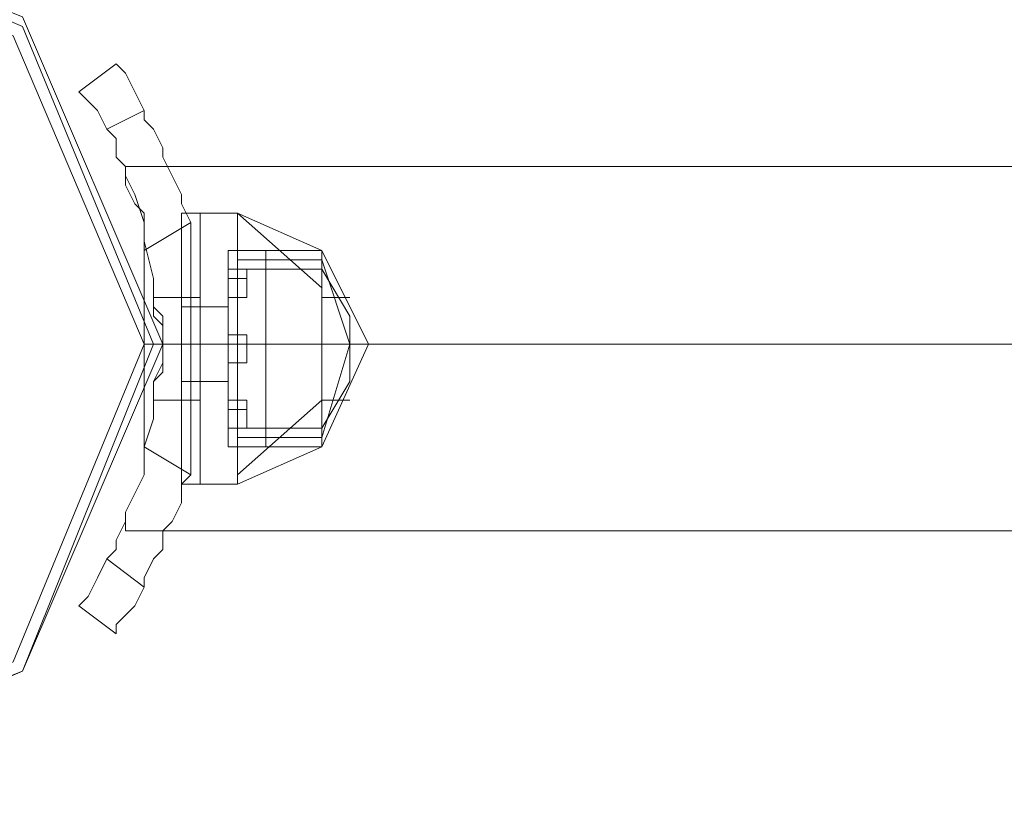
# Model space of a CAD drawing. Units: millimetres. Extents: x -9858 to 9797, y -8973 to 9426.
# Drawn here: x 8505 to 8620, y 2072 to 2165 of the extents above; entities that cross this region are included whole.
import ezdxf

# ---------------------------------------------------------------- set-up
doc = ezdxf.new("R2010")
doc.units = ezdxf.units.MM

# ---------------------------------------------------------------- blocks, each defined once
blk = doc.blocks.new('WMF0')
at = {"color": 4, "lineweight": 0}
for points in [[(12467.276, -7234.024), (12459.083, -7214.907), (12439.965, -7207.26), (12420.848, -7214.907), (12413.201, -7234.024), (12420.848, -7253.142), (12439.965, -7261.335), (12459.083, -7253.142), (12467.276, -7234.024)], [(12413.201, -7234.024), (12420.848, -7214.907), (12439.965, -7207.26), (12459.083, -7214.907), (12467.276, -7234.024), (12459.083, -7253.142), (12439.965, -7261.335), (12420.848, -7253.142), (12413.201, -7234.024)]]:
    blk.add_lwpolyline(points, close=True, dxfattribs=at)
at = {"color": 7, "lineweight": 0}
for points in [[(12467.276, -7234.024), (12459.083, -7214.907), (12439.965, -7207.26), (12420.848, -7214.907), (12413.201, -7234.024), (12420.848, -7253.142), (12439.965, -7261.335), (12459.083, -7253.142), (12467.276, -7234.024)], [(12413.201, -7234.024), (12420.848, -7214.907), (12439.965, -7207.26), (12459.083, -7214.907), (12467.276, -7234.024), (12459.083, -7253.142), (12439.965, -7261.335), (12420.848, -7253.142), (12413.201, -7234.024)], [(12466.73, -7234.024), (12459.083, -7215.453), (12439.965, -7207.26), (12421.394, -7215.453), (12413.201, -7234.024), (12421.394, -7253.142), (12439.965, -7260.789), (12459.083, -7253.142), (12466.73, -7234.024)], [(12466.184, -7234.024), (12458.537, -7215.999), (12439.965, -7208.352), (12421.94, -7215.999), (12414.293, -7234.024), (12421.94, -7252.595), (12439.965, -7260.242), (12458.537, -7252.595), (12466.184, -7234.024)]]:
    blk.add_lwpolyline(points, close=True, dxfattribs=at)
at = {"color": 1, "lineweight": 0}
for points in [[(12464.545, -7217.638), (12462.36, -7219.277), (12464.545, -7217.638)], [(12462.36, -7249.318), (12464.545, -7250.957), (12462.36, -7249.318)]]:
    blk.add_lwpolyline(points, close=True, dxfattribs=at)
for points in [[(12468.915, -7226.923), (12468.368, -7225.831), (12468.368, -7225.285), (12467.822, -7224.192), (12467.276, -7223.1), (12467.276, -7222.554), (12466.73, -7221.461), (12466.184, -7220.915), (12466.184, -7220.369), (12465.637, -7219.277), (12465.091, -7218.184), (12464.545, -7217.638)], [(12468.915, -7226.923), (12468.368, -7225.831), (12468.368, -7225.285), (12467.822, -7224.192), (12467.276, -7223.1), (12467.276, -7222.554), (12466.73, -7221.461), (12466.184, -7220.915), (12466.184, -7220.369), (12465.637, -7219.277), (12465.091, -7218.184), (12464.545, -7217.638)], [(12462.36, -7219.277), (12462.906, -7219.823), (12463.453, -7220.369), (12463.999, -7221.461), (12464.545, -7222.008), (12464.545, -7223.1), (12465.091, -7223.646), (12465.091, -7224.739), (12465.637, -7225.831), (12466.184, -7226.377), (12466.184, -7227.47), (12466.184, -7228.562)], [(12462.36, -7219.277), (12462.906, -7219.823), (12463.453, -7220.369), (12463.999, -7221.461), (12464.545, -7222.008), (12464.545, -7223.1), (12465.091, -7223.646), (12465.091, -7224.739), (12465.637, -7225.831), (12466.184, -7226.377), (12466.184, -7227.47), (12466.184, -7228.562)], [(12463.999, -7221.461), (12466.184, -7220.369)], [(12463.999, -7221.461), (12466.184, -7220.369)], [(12465.091, -7244.948), (12465.091, -7244.402), (12465.091, -7243.856), (12465.637, -7242.764), (12466.184, -7241.671), (12466.184, -7240.033), (12466.73, -7238.394), (12466.73, -7237.302), (12466.73, -7236.209), (12467.276, -7235.117), (12467.276, -7234.024), (12467.276, -7232.932), (12466.73, -7232.386), (12466.73, -7231.293), (12466.73, -7230.201), (12466.184, -7228.016), (12466.184, -7226.923), (12465.637, -7225.285), (12465.091, -7224.192), (12465.091, -7223.646)], [(12465.091, -7223.646), (12465.091, -7224.192), (12465.637, -7225.285), (12466.184, -7226.923), (12466.184, -7228.016), (12466.73, -7230.201), (12466.73, -7231.293), (12466.73, -7232.386), (12467.276, -7232.932), (12467.276, -7234.024), (12467.276, -7235.117), (12466.73, -7236.209), (12466.73, -7237.302), (12466.73, -7238.394), (12466.184, -7240.033), (12466.184, -7241.671), (12465.637, -7242.764), (12465.091, -7243.856), (12465.091, -7244.402), (12465.091, -7244.948)], [(12543.746, -7223.646), (12465.091, -7223.646)], [(12466.184, -7228.562), (12468.915, -7226.923)], [(12466.184, -7228.562), (12468.915, -7226.923)], [(12468.915, -7226.923), (12468.915, -7241.671)], [(12468.915, -7226.923), (12468.915, -7241.671)], [(12466.184, -7240.033), (12466.184, -7228.562)], [(12466.184, -7240.033), (12466.184, -7228.562)], [(12466.73, -7231.293), (12466.73, -7231.839), (12467.276, -7232.386), (12467.276, -7232.932), (12467.276, -7233.478), (12467.276, -7234.024), (12467.276, -7234.57), (12467.276, -7235.117), (12467.276, -7235.663), (12466.73, -7236.209), (12466.73, -7236.755), (12466.73, -7237.302)], [(12466.73, -7237.302), (12466.73, -7236.755), (12466.73, -7236.209), (12467.276, -7235.663), (12467.276, -7235.117), (12467.276, -7234.57), (12467.276, -7234.024), (12467.276, -7233.478), (12467.276, -7232.932), (12467.276, -7232.386), (12466.73, -7231.839), (12466.73, -7231.293)], [(12466.73, -7231.293), (12466.73, -7231.839), (12467.276, -7232.386), (12467.276, -7232.932), (12467.276, -7233.478), (12467.276, -7234.024), (12467.276, -7234.57), (12467.276, -7235.117), (12467.276, -7235.663), (12466.73, -7236.209), (12466.73, -7236.755), (12466.73, -7237.302)], [(12466.73, -7231.293), (12466.73, -7231.839), (12467.276, -7232.386), (12467.276, -7232.932), (12467.276, -7233.478), (12467.276, -7234.024), (12467.276, -7234.57), (12467.276, -7235.117), (12467.276, -7235.663), (12466.73, -7236.209), (12466.73, -7236.755), (12466.73, -7237.302)], [(12466.73, -7231.293), (12466.73, -7231.839), (12467.276, -7232.386), (12467.276, -7232.932), (12467.276, -7233.478), (12467.276, -7234.024), (12467.276, -7234.57), (12467.276, -7235.117), (12467.276, -7235.663), (12466.73, -7236.209), (12466.73, -7236.755), (12466.73, -7237.302)], [(12466.73, -7237.302), (12466.73, -7236.755), (12466.73, -7236.209), (12467.276, -7235.663), (12467.276, -7235.117), (12467.276, -7234.57), (12467.276, -7234.024), (12467.276, -7233.478), (12467.276, -7232.932), (12467.276, -7232.386), (12466.73, -7231.839), (12466.73, -7231.293)], [(12466.73, -7231.293), (12469.461, -7231.293)], [(12466.73, -7231.293), (12469.461, -7231.293)], [(12466.73, -7231.293), (12469.461, -7231.293)], [(12469.461, -7234.024), (12469.461, -7233.478), (12469.461, -7232.932), (12469.461, -7232.386), (12469.461, -7231.839), (12469.461, -7231.293)], [(12469.461, -7234.024), (12469.461, -7233.478), (12469.461, -7232.932), (12469.461, -7232.386), (12469.461, -7231.839), (12469.461, -7231.293)], [(12469.461, -7231.293), (12469.461, -7231.839), (12469.461, -7232.386), (12469.461, -7232.932), (12469.461, -7233.478), (12469.461, -7234.024), (12469.461, -7234.57), (12469.461, -7235.117), (12469.461, -7235.663), (12469.461, -7236.209), (12469.461, -7236.755), (12469.461, -7237.302)], [(12469.461, -7237.302), (12469.461, -7236.755), (12469.461, -7236.209), (12469.461, -7235.663), (12469.461, -7235.117), (12469.461, -7234.57), (12469.461, -7234.024), (12469.461, -7233.478), (12469.461, -7232.932), (12469.461, -7232.386), (12469.461, -7231.839), (12469.461, -7231.293)], [(12469.461, -7231.293), (12469.461, -7231.839), (12469.461, -7232.386), (12469.461, -7232.932), (12469.461, -7233.478), (12469.461, -7234.024), (12469.461, -7234.57), (12469.461, -7235.117), (12469.461, -7235.663), (12469.461, -7236.209), (12469.461, -7236.755), (12469.461, -7237.302)], [(12469.461, -7237.302), (12469.461, -7236.755), (12469.461, -7236.209), (12469.461, -7235.663), (12469.461, -7235.117), (12469.461, -7234.57), (12469.461, -7234.024), (12469.461, -7233.478), (12469.461, -7232.932), (12469.461, -7232.386), (12469.461, -7231.839), (12469.461, -7231.293)], [(12543.746, -7234.024), (12467.276, -7234.024)], [(12543.746, -7234.024), (12467.276, -7234.024)], [(12467.276, -7234.024), (12469.461, -7234.024)], [(12467.276, -7234.024), (12469.461, -7234.024)], [(12467.276, -7234.024), (12469.461, -7234.024)], [(12467.276, -7234.024), (12469.461, -7234.024)], [(12467.276, -7234.024), (12469.461, -7234.024)], [(12467.276, -7234.024), (12469.461, -7234.024)], [(12469.461, -7237.302), (12469.461, -7236.755), (12469.461, -7236.209), (12469.461, -7235.663), (12469.461, -7235.117), (12469.461, -7234.57), (12469.461, -7234.024)], [(12469.461, -7237.302), (12469.461, -7236.755), (12469.461, -7236.209), (12469.461, -7235.663), (12469.461, -7235.117), (12469.461, -7234.57), (12469.461, -7234.024)], [(12466.73, -7237.302), (12469.461, -7237.302)], [(12466.73, -7237.302), (12469.461, -7237.302)], [(12466.73, -7237.302), (12469.461, -7237.302)], [(12466.184, -7240.033), (12466.184, -7241.125), (12466.184, -7241.671), (12465.637, -7242.764), (12465.091, -7243.856), (12465.091, -7244.402), (12464.545, -7245.495), (12464.545, -7246.041), (12463.999, -7246.587), (12463.453, -7247.68), (12462.906, -7248.772), (12462.36, -7249.318)], [(12466.184, -7240.033), (12466.184, -7241.125), (12466.184, -7241.671), (12465.637, -7242.764), (12465.091, -7243.856), (12465.091, -7244.402), (12464.545, -7245.495), (12464.545, -7246.041), (12463.999, -7246.587), (12463.453, -7247.68), (12462.906, -7248.772), (12462.36, -7249.318)], [(12468.915, -7241.671), (12466.184, -7240.033)], [(12468.915, -7241.671), (12466.184, -7240.033)], [(12464.545, -7250.957), (12464.545, -7250.411), (12465.091, -7249.864), (12465.637, -7249.318), (12466.184, -7248.226), (12466.184, -7247.68), (12466.73, -7246.587), (12467.276, -7246.041), (12467.276, -7244.948), (12467.822, -7244.402), (12468.368, -7243.31), (12468.368, -7242.217), (12468.915, -7241.671)], [(12464.545, -7250.957), (12464.545, -7250.411), (12465.091, -7249.864), (12465.637, -7249.318), (12466.184, -7248.226), (12466.184, -7247.68), (12466.73, -7246.587), (12467.276, -7246.041), (12467.276, -7244.948), (12467.822, -7244.402), (12468.368, -7243.31), (12468.368, -7242.217), (12468.915, -7241.671)], [(12543.746, -7244.948), (12465.091, -7244.948)], [(12466.184, -7248.226), (12463.999, -7246.587)], [(12466.184, -7248.226), (12463.999, -7246.587)]]:
    blk.add_lwpolyline(points, dxfattribs=at)
at = {"color": 7, "lineweight": 0}
for points in [[(12468.368, -7242.217), (12468.368, -7240.033), (12468.368, -7234.024), (12468.368, -7228.562), (12468.368, -7226.377)], [(12468.368, -7226.377), (12469.461, -7226.377)], [(12468.368, -7226.377), (12468.368, -7228.562), (12468.368, -7234.024), (12468.368, -7240.033), (12468.368, -7242.217)], [(12468.368, -7240.033), (12468.368, -7234.024), (12468.368, -7228.562), (12468.368, -7226.377)], [(12468.368, -7226.377), (12469.461, -7226.377)], [(12469.461, -7242.217), (12469.461, -7240.033), (12469.461, -7234.024), (12469.461, -7228.562), (12469.461, -7226.377)], [(12469.461, -7242.217), (12469.461, -7240.033), (12469.461, -7234.024), (12469.461, -7228.562), (12469.461, -7226.377)], [(12469.461, -7226.377), (12471.646, -7226.377)], [(12469.461, -7226.377), (12469.461, -7228.562), (12469.461, -7234.024), (12469.461, -7240.033), (12469.461, -7242.217)], [(12469.461, -7240.033), (12469.461, -7234.024), (12469.461, -7228.562), (12469.461, -7226.377)], [(12469.461, -7226.377), (12469.461, -7228.562), (12469.461, -7234.024), (12469.461, -7240.033), (12469.461, -7242.217)], [(12469.461, -7240.033), (12469.461, -7234.024), (12469.461, -7228.562), (12469.461, -7226.377)], [(12469.461, -7226.377), (12471.646, -7226.377)], [(12471.646, -7242.217), (12471.646, -7239.486), (12471.646, -7234.024), (12471.646, -7228.562), (12471.646, -7226.377)], [(12476.562, -7230.747), (12471.646, -7226.377)], [(12476.562, -7228.562), (12471.646, -7226.377)], [(12476.562, -7230.747), (12471.646, -7226.377)], [(12471.646, -7226.377), (12471.646, -7228.562), (12471.646, -7234.024), (12471.646, -7239.486), (12471.646, -7242.217)], [(12471.646, -7239.486), (12471.646, -7234.024), (12471.646, -7228.562), (12471.646, -7226.377)], [(12476.562, -7230.747), (12471.646, -7226.377)], [(12476.562, -7228.562), (12471.646, -7226.377)], [(12476.562, -7230.747), (12471.646, -7226.377)], [(12468.368, -7228.562), (12468.368, -7234.024), (12468.368, -7240.033), (12468.368, -7242.217)], [(12469.461, -7228.562), (12469.461, -7234.024), (12469.461, -7240.033), (12469.461, -7242.217)], [(12469.461, -7228.562), (12469.461, -7234.024), (12469.461, -7240.033), (12469.461, -7242.217)], [(12471.099, -7240.033), (12471.099, -7238.394), (12471.099, -7234.024), (12471.099, -7230.201), (12471.099, -7228.562)], [(12471.099, -7228.562), (12476.562, -7228.562)], [(12471.099, -7240.033), (12471.099, -7238.394), (12471.099, -7234.024), (12471.099, -7230.201), (12471.099, -7228.562)], [(12471.099, -7228.562), (12473.284, -7228.562)], [(12471.099, -7228.562), (12471.099, -7230.201), (12471.099, -7234.024), (12471.099, -7238.394), (12471.099, -7240.033)], [(12471.099, -7238.394), (12471.099, -7234.024), (12471.099, -7230.201), (12471.099, -7228.562)], [(12471.099, -7228.562), (12476.562, -7228.562)], [(12471.099, -7228.562), (12471.099, -7230.201), (12471.099, -7234.024), (12471.099, -7238.394), (12471.099, -7240.033)], [(12471.099, -7238.394), (12471.099, -7234.024), (12471.099, -7230.201), (12471.099, -7228.562)], [(12471.099, -7228.562), (12473.284, -7228.562)], [(12471.646, -7228.562), (12471.646, -7234.024), (12471.646, -7239.486), (12471.646, -7242.217)], [(12471.646, -7229.108), (12476.562, -7229.108)], [(12471.646, -7229.108), (12476.562, -7229.108)], [(12473.284, -7240.033), (12473.284, -7238.394), (12473.284, -7234.024), (12473.284, -7230.201), (12473.284, -7228.562)], [(12473.284, -7228.562), (12476.562, -7228.562)], [(12473.284, -7228.562), (12473.284, -7230.201), (12473.284, -7234.024), (12473.284, -7238.394), (12473.284, -7240.033)], [(12473.284, -7238.394), (12473.284, -7234.024), (12473.284, -7230.201), (12473.284, -7228.562)], [(12473.284, -7228.562), (12476.562, -7228.562)], [(12476.562, -7240.033), (12476.562, -7238.394), (12476.562, -7234.024), (12476.562, -7230.201), (12476.562, -7228.562)], [(12476.562, -7240.033), (12476.562, -7238.394), (12476.562, -7234.024), (12476.562, -7230.201), (12476.562, -7228.562)], [(12476.562, -7240.033), (12476.562, -7238.394), (12476.562, -7234.024), (12476.562, -7230.201), (12476.562, -7228.562)], [(12476.562, -7240.033), (12479.293, -7234.024), (12476.562, -7228.562)], [(12476.562, -7228.562), (12476.562, -7230.201), (12476.562, -7234.024), (12476.562, -7238.394), (12476.562, -7240.033)], [(12476.562, -7238.394), (12476.562, -7234.024), (12476.562, -7230.201), (12476.562, -7228.562)], [(12476.562, -7228.562), (12476.562, -7230.201), (12476.562, -7234.024), (12476.562, -7238.394), (12476.562, -7240.033)], [(12476.562, -7238.394), (12476.562, -7234.024), (12476.562, -7230.201), (12476.562, -7228.562)], [(12476.562, -7228.562), (12476.562, -7230.201), (12476.562, -7234.024), (12476.562, -7238.394), (12476.562, -7240.033)], [(12476.562, -7238.394), (12476.562, -7234.024), (12476.562, -7230.201), (12476.562, -7228.562)], [(12476.562, -7240.033), (12479.293, -7234.024), (12476.562, -7228.562)], [(12476.562, -7239.486), (12478.2, -7234.024), (12476.562, -7229.108)], [(12476.562, -7239.486), (12478.2, -7234.024), (12476.562, -7229.108)], [(12476.562, -7239.486), (12478.2, -7234.024), (12476.562, -7229.108)], [(12476.562, -7239.486), (12478.2, -7234.024), (12476.562, -7229.108)], [(12471.099, -7231.293), (12471.099, -7230.747), (12471.099, -7230.201), (12471.099, -7229.655)], [(12471.099, -7229.655), (12471.099, -7230.201), (12471.099, -7230.747), (12471.099, -7231.293)], [(12471.099, -7229.655), (12472.192, -7229.655)], [(12471.099, -7238.94), (12471.099, -7237.302), (12471.099, -7234.024), (12471.099, -7230.747), (12471.099, -7229.655)], [(12471.099, -7229.655), (12476.562, -7229.655)], [(12471.099, -7229.655), (12471.099, -7230.201), (12471.099, -7230.747), (12471.099, -7231.293)], [(12471.099, -7230.747), (12471.099, -7230.201), (12471.099, -7229.655)], [(12471.099, -7229.655), (12472.192, -7229.655)], [(12471.099, -7229.655), (12471.099, -7230.747), (12471.099, -7234.024), (12471.099, -7237.302), (12471.099, -7238.94)], [(12471.099, -7237.302), (12471.099, -7234.024), (12471.099, -7230.747), (12471.099, -7229.655)], [(12471.099, -7229.655), (12476.562, -7229.655)], [(12472.192, -7229.655), (12472.192, -7230.201), (12472.192, -7230.747), (12472.192, -7231.293)], [(12472.192, -7230.747), (12472.192, -7230.201), (12472.192, -7229.655)], [(12472.192, -7231.293), (12472.192, -7230.747), (12472.192, -7230.201), (12472.192, -7229.655)], [(12472.192, -7229.655), (12472.192, -7230.201), (12472.192, -7230.747), (12472.192, -7231.293)], [(12476.562, -7238.94), (12476.562, -7237.302), (12476.562, -7234.024), (12476.562, -7230.747), (12476.562, -7229.655)], [(12476.562, -7229.655), (12478.2, -7232.386)], [(12476.562, -7229.655), (12476.562, -7230.747), (12476.562, -7234.024), (12476.562, -7237.302), (12476.562, -7238.94)], [(12476.562, -7237.302), (12476.562, -7234.024), (12476.562, -7230.747), (12476.562, -7229.655)], [(12476.562, -7229.655), (12478.2, -7232.386)], [(12471.099, -7230.201), (12471.099, -7234.024), (12471.099, -7238.394), (12471.099, -7240.033)], [(12471.099, -7230.201), (12472.192, -7230.201)], [(12471.099, -7230.201), (12472.192, -7230.201)], [(12471.099, -7230.201), (12471.099, -7234.024), (12471.099, -7238.394), (12471.099, -7240.033)], [(12471.099, -7230.201), (12472.192, -7230.201)], [(12471.099, -7230.201), (12472.192, -7230.201)], [(12473.284, -7230.201), (12473.284, -7234.024), (12473.284, -7238.394), (12473.284, -7240.033)], [(12476.562, -7230.201), (12476.562, -7234.024), (12476.562, -7238.394), (12476.562, -7240.033)], [(12476.562, -7230.201), (12476.562, -7234.024), (12476.562, -7238.394), (12476.562, -7240.033)], [(12476.562, -7230.201), (12476.562, -7234.024), (12476.562, -7238.394), (12476.562, -7240.033)], [(12471.099, -7230.747), (12471.099, -7234.024), (12471.099, -7237.302), (12471.099, -7238.94)], [(12476.562, -7230.747), (12476.562, -7234.024), (12476.562, -7237.302), (12476.562, -7238.94)], [(12471.099, -7231.293), (12472.192, -7231.293)], [(12471.099, -7231.293), (12472.192, -7231.293)], [(12476.562, -7231.293), (12478.2, -7231.293)], [(12476.562, -7231.293), (12478.2, -7231.293)], [(12468.368, -7236.209), (12468.368, -7235.663), (12468.368, -7234.024), (12468.368, -7232.932), (12468.368, -7231.839)], [(12468.368, -7231.839), (12469.461, -7231.839)], [(12468.368, -7231.839), (12468.368, -7232.932), (12468.368, -7234.024), (12468.368, -7235.663), (12468.368, -7236.209)], [(12468.368, -7235.663), (12468.368, -7234.024), (12468.368, -7232.932), (12468.368, -7231.839)], [(12468.368, -7231.839), (12469.461, -7231.839)], [(12469.461, -7236.209), (12469.461, -7235.663), (12469.461, -7234.024), (12469.461, -7232.932), (12469.461, -7231.839)], [(12469.461, -7236.209), (12469.461, -7235.663), (12469.461, -7234.024), (12469.461, -7232.932), (12469.461, -7231.839)], [(12469.461, -7231.839), (12471.099, -7231.839)], [(12469.461, -7231.839), (12469.461, -7232.932), (12469.461, -7234.024), (12469.461, -7235.663), (12469.461, -7236.209)], [(12469.461, -7235.663), (12469.461, -7234.024), (12469.461, -7232.932), (12469.461, -7231.839)], [(12469.461, -7231.839), (12469.461, -7232.932), (12469.461, -7234.024), (12469.461, -7235.663), (12469.461, -7236.209)], [(12469.461, -7235.663), (12469.461, -7234.024), (12469.461, -7232.932), (12469.461, -7231.839)], [(12469.461, -7231.839), (12471.099, -7231.839)], [(12471.099, -7236.209), (12471.099, -7235.663), (12471.099, -7234.024), (12471.099, -7232.932), (12471.099, -7231.839)], [(12471.099, -7231.839), (12471.099, -7232.932), (12471.099, -7234.024), (12471.099, -7235.663), (12471.099, -7236.209)], [(12471.099, -7235.663), (12471.099, -7234.024), (12471.099, -7232.932), (12471.099, -7231.839)], [(12478.2, -7236.209), (12478.2, -7235.663), (12478.2, -7234.024), (12478.2, -7232.932), (12478.2, -7232.386)], [(12478.2, -7232.386), (12478.2, -7232.932), (12478.2, -7234.024), (12478.2, -7235.663), (12478.2, -7236.209)], [(12478.2, -7235.663), (12478.2, -7234.024), (12478.2, -7232.932), (12478.2, -7232.386)], [(12468.368, -7232.932), (12468.368, -7234.024), (12468.368, -7235.663), (12468.368, -7236.209)], [(12469.461, -7232.932), (12469.461, -7234.024), (12469.461, -7235.663), (12469.461, -7236.209)], [(12469.461, -7232.932), (12469.461, -7234.024), (12469.461, -7235.663), (12469.461, -7236.209)], [(12471.099, -7232.932), (12471.099, -7234.024), (12471.099, -7235.663), (12471.099, -7236.209)], [(12478.2, -7232.932), (12478.2, -7234.024), (12478.2, -7235.663), (12478.2, -7236.209)], [(12471.099, -7235.117), (12471.099, -7234.57), (12471.099, -7234.024), (12471.099, -7233.478)], [(12471.099, -7233.478), (12471.099, -7234.024), (12471.099, -7234.57), (12471.099, -7235.117)], [(12471.099, -7235.117), (12471.099, -7234.57), (12471.099, -7234.024), (12471.099, -7233.478)], [(12471.099, -7233.478), (12471.099, -7234.024), (12471.099, -7234.57), (12471.099, -7235.117)], [(12471.099, -7233.478), (12472.192, -7233.478)], [(12471.099, -7233.478), (12472.192, -7233.478)], [(12471.099, -7233.478), (12471.099, -7234.024), (12471.099, -7234.57), (12471.099, -7235.117)], [(12471.099, -7234.57), (12471.099, -7234.024), (12471.099, -7233.478)], [(12471.099, -7233.478), (12471.099, -7234.024), (12471.099, -7234.57), (12471.099, -7235.117)], [(12471.099, -7234.57), (12471.099, -7234.024), (12471.099, -7233.478)], [(12471.099, -7233.478), (12472.192, -7233.478)], [(12471.099, -7233.478), (12472.192, -7233.478)], [(12472.192, -7233.478), (12472.192, -7234.024), (12472.192, -7234.57), (12472.192, -7235.117)], [(12472.192, -7234.57), (12472.192, -7234.024), (12472.192, -7233.478)], [(12472.192, -7233.478), (12472.192, -7234.024), (12472.192, -7234.57), (12472.192, -7235.117)], [(12472.192, -7234.57), (12472.192, -7234.024), (12472.192, -7233.478)], [(12472.192, -7235.117), (12472.192, -7234.57), (12472.192, -7234.024), (12472.192, -7233.478)], [(12472.192, -7233.478), (12472.192, -7234.024), (12472.192, -7234.57), (12472.192, -7235.117)], [(12472.192, -7235.117), (12472.192, -7234.57), (12472.192, -7234.024), (12472.192, -7233.478)], [(12472.192, -7233.478), (12472.192, -7234.024), (12472.192, -7234.57), (12472.192, -7235.117)], [(12466.184, -7234.024), (12466.73, -7234.024), (12467.276, -7234.024)], [(12468.368, -7234.024), (12469.461, -7234.024)], [(12468.368, -7234.024), (12469.461, -7234.024)], [(12468.368, -7234.024), (12469.461, -7234.024)], [(12468.368, -7234.024), (12469.461, -7234.024)], [(12468.368, -7234.024), (12469.461, -7234.024)], [(12468.368, -7234.024), (12469.461, -7234.024)], [(12468.368, -7234.024), (12469.461, -7234.024)], [(12468.368, -7234.024), (12469.461, -7234.024)], [(12469.461, -7234.024), (12471.646, -7234.024)], [(12469.461, -7234.024), (12471.646, -7234.024)], [(12469.461, -7234.024), (12471.099, -7234.024)], [(12469.461, -7234.024), (12471.099, -7234.024)], [(12469.461, -7234.024), (12471.646, -7234.024)], [(12469.461, -7234.024), (12471.646, -7234.024)], [(12469.461, -7234.024), (12471.099, -7234.024)], [(12469.461, -7234.024), (12471.099, -7234.024)], [(12471.099, -7234.024), (12472.192, -7234.024)], [(12471.099, -7234.024), (12472.192, -7234.024)], [(12471.099, -7234.024), (12472.192, -7234.024)], [(12471.099, -7234.024), (12472.192, -7234.024)], [(12471.099, -7234.024), (12476.562, -7234.024)], [(12471.099, -7234.024), (12476.562, -7234.024)], [(12471.099, -7234.024), (12476.562, -7234.024)], [(12471.099, -7234.024), (12476.562, -7234.024)], [(12471.099, -7234.024), (12473.284, -7234.024)], [(12471.099, -7234.024), (12473.284, -7234.024)], [(12471.099, -7234.024), (12472.192, -7234.024)], [(12471.099, -7234.024), (12472.192, -7234.024)], [(12471.099, -7234.024), (12472.192, -7234.024)], [(12471.099, -7234.024), (12472.192, -7234.024)], [(12471.099, -7234.024), (12476.562, -7234.024)], [(12471.099, -7234.024), (12476.562, -7234.024)], [(12471.099, -7234.024), (12476.562, -7234.024)], [(12471.099, -7234.024), (12476.562, -7234.024)], [(12471.099, -7234.024), (12473.284, -7234.024)], [(12471.099, -7234.024), (12473.284, -7234.024)], [(12471.646, -7234.024), (12476.562, -7234.024)], [(12471.646, -7234.024), (12476.562, -7234.024)], [(12473.284, -7234.024), (12476.562, -7234.024)], [(12473.284, -7234.024), (12476.562, -7234.024)], [(12473.284, -7234.024), (12476.562, -7234.024)], [(12473.284, -7234.024), (12476.562, -7234.024)], [(12476.562, -7234.024), (12479.293, -7234.024)], [(12476.562, -7234.024), (12478.2, -7234.024)], [(12476.562, -7234.024), (12478.2, -7234.024)], [(12476.562, -7234.024), (12479.293, -7234.024)], [(12476.562, -7234.024), (12478.2, -7234.024)], [(12476.562, -7234.024), (12478.2, -7234.024)], [(12471.099, -7235.117), (12472.192, -7235.117)], [(12471.099, -7235.117), (12472.192, -7235.117)], [(12471.099, -7235.117), (12472.192, -7235.117)], [(12471.099, -7235.117), (12472.192, -7235.117)], [(12468.368, -7236.209), (12469.461, -7236.209)], [(12468.368, -7236.209), (12469.461, -7236.209)], [(12469.461, -7236.209), (12471.099, -7236.209)], [(12469.461, -7236.209), (12471.099, -7236.209)], [(12476.562, -7238.94), (12478.2, -7236.209)], [(12476.562, -7238.94), (12478.2, -7236.209)], [(12471.099, -7238.94), (12471.099, -7238.394), (12471.099, -7237.848), (12471.099, -7237.302)], [(12471.099, -7237.302), (12471.099, -7237.848), (12471.099, -7238.394), (12471.099, -7238.94)], [(12471.099, -7237.302), (12472.192, -7237.302)], [(12471.099, -7237.302), (12471.099, -7237.848), (12471.099, -7238.394), (12471.099, -7238.94)], [(12471.099, -7238.394), (12471.099, -7237.848), (12471.099, -7237.302)], [(12471.099, -7237.302), (12472.192, -7237.302)], [(12471.646, -7241.671), (12476.562, -7237.302)], [(12471.646, -7241.671), (12476.562, -7237.302)], [(12471.646, -7241.671), (12476.562, -7237.302)], [(12471.646, -7241.671), (12476.562, -7237.302)], [(12472.192, -7237.302), (12472.192, -7237.848), (12472.192, -7238.394), (12472.192, -7238.94)], [(12472.192, -7238.394), (12472.192, -7237.848), (12472.192, -7237.302)], [(12472.192, -7238.94), (12472.192, -7238.394), (12472.192, -7237.848), (12472.192, -7237.302)], [(12472.192, -7237.302), (12472.192, -7237.848), (12472.192, -7238.394), (12472.192, -7238.94)], [(12476.562, -7237.302), (12478.2, -7237.302)], [(12476.562, -7237.302), (12478.2, -7237.302)], [(12471.099, -7237.848), (12472.192, -7237.848)], [(12471.099, -7237.848), (12472.192, -7237.848)], [(12471.099, -7237.848), (12472.192, -7237.848)], [(12471.099, -7237.848), (12472.192, -7237.848)], [(12471.099, -7238.94), (12472.192, -7238.94)], [(12471.099, -7238.94), (12476.562, -7238.94)], [(12471.099, -7238.94), (12472.192, -7238.94)], [(12471.099, -7238.94), (12476.562, -7238.94)], [(12471.646, -7239.486), (12476.562, -7239.486)], [(12471.646, -7239.486), (12476.562, -7239.486)], [(12471.099, -7240.033), (12476.562, -7240.033)], [(12471.099, -7240.033), (12473.284, -7240.033)], [(12471.099, -7240.033), (12476.562, -7240.033)], [(12471.099, -7240.033), (12473.284, -7240.033)], [(12471.646, -7242.217), (12476.562, -7240.033)], [(12471.646, -7242.217), (12476.562, -7240.033)], [(12473.284, -7240.033), (12476.562, -7240.033)], [(12473.284, -7240.033), (12476.562, -7240.033)], [(12468.368, -7242.217), (12469.461, -7242.217)], [(12468.368, -7242.217), (12469.461, -7242.217)], [(12469.461, -7242.217), (12471.646, -7242.217)], [(12469.461, -7242.217), (12471.646, -7242.217)]]:
    blk.add_lwpolyline(points, dxfattribs=at)

msp = doc.modelspace()

# ---------------------------------------------------------------- block references
at = {"xscale": 2, "yscale": 2, "zscale": 2}
msp.add_blockref('WMF0', (-16412.56, 16594.8), dxfattribs=at)

doc.saveas('drawing.dxf')
